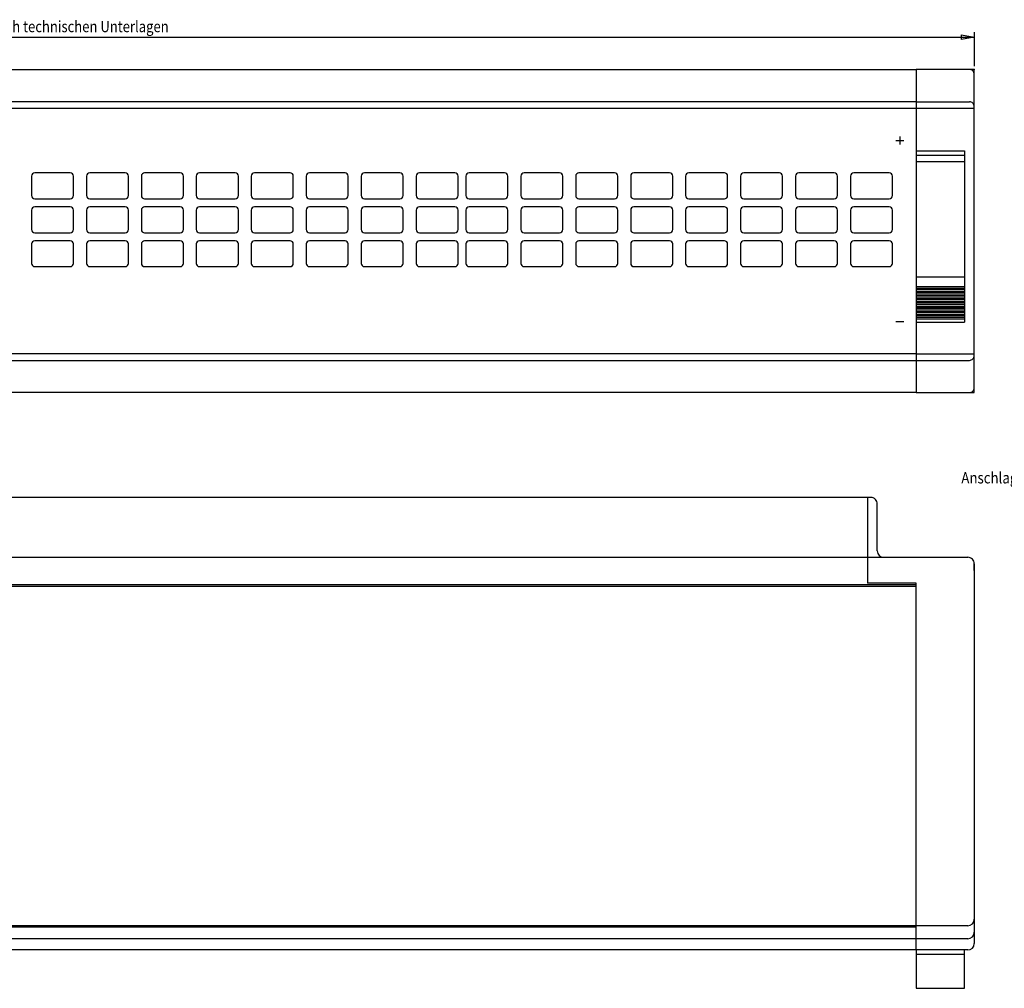
# Model space of a CAD drawing. Extents: x -468 to 461, y -172 to 162.
# Drawn here: x -163 to 141, y -138 to 162 of the extents above; entities that cross this region are included whole.
import ezdxf
from ezdxf.enums import TextEntityAlignment as Align

# ---------------------------------------------------------------- set-up
doc = ezdxf.new("R2010")
doc.units = 0
doc.header["$MEASUREMENT"] = 0
doc.linetypes.add('AUSGEZOGEN', pattern=[0])
for name, color, linetype in [('C', 7, 'AUSGEZOGEN'), ('DIMENSION', 7, 'AUSGEZOGEN'), ('TEXT', 7, 'AUSGEZOGEN')]:
    doc.layers.add(name, color=color, linetype=linetype)
doc.dimstyles.new('CAD400-DIM0', dxfattribs={"dimtxt": 3.5, "dimasz": 4, "dimexe": 1.5, "dimexo": 1, "dimgap": 0.09, "dimtad": 0, "dimdec": 4, "dimzin": 12, "dimdsep": 46, "dimtxsty": 'STANDARD', "dimcen": 0, "dimclrd": 2, "dimclre": 2, "dimclrt": 1, "dimadec": 0, "dimazin": 0, "dimtfac": 1, "dimtdec": 4, "dimtmove": 2, "dimatfit": 3, "dimfxl": 1, "dimtolj": 1, "dimtzin": 0, "dimarcsym": 0})

# ---------------------------------------------------------------- blocks, each defined once
blk = doc.blocks.new('*D0')
at = {"layer": 'DIMENSION', "color": 2, "linetype": 'ByBlock', "transparency": 16777216}
for p, q in [((-467.942674, 146.103099), (-467.942674, 158.103099)), ((-467.942674, 156.603099), (-463.942674, 157.353099)), ((-467.942674, 156.603099), (132.057325, 156.603099)), ((-463.942674, 155.853099), (-467.942674, 156.603099)), ((-463.942674, 157.353099), (-463.942674, 155.853099)), ((128.057325, 157.353099), (132.057325, 156.603099)), ((128.057325, 155.853099), (128.057325, 157.353099)), ((132.057325, 156.603099), (128.057325, 155.853099)), ((132.057325, 158.103099), (132.057325, 147.603099))]:
    blk.add_line(p, q, dxfattribs=at)
at = {"layer": 'DIMENSION', "color": 9, "linetype": 'ByBlock', "transparency": 16777216}
for p in [(132.057325, 146.603099), (-467.942675, 145.103099)]:
    blk.add_point(p, dxfattribs=at)
at = {"layer": 'DIMENSION', "color": 1, "transparency": 16777216, "width": 0.790909}
blk.add_text('L%%129fterl%%132nge nach technischen Unterlagen', height=3.5, dxfattribs=at).set_placement((-218.692675, 158.1431), (-117.192675, 158.1431), align=Align.FIT)
blk = doc.blocks.new('B')
at = {"layer": 'C', "color": 7, "linetype": 'AUSGEZOGEN'}
for p, q in [((-466.442674, 146.603099), (114.057331, 146.603099)), ((114.057331, 146.603099), (114.057331, 46.603102)), ((132.057325, 146.603099), (114.057331, 146.603099)), ((132.057325, 46.603102), (132.057325, 146.603099)), ((114.057331, 136.603099), (-421.942676, 136.603099)), ((-421.942676, 134.603099), (114.057331, 134.603099)), ((114.057331, 136.603099), (130.557325, 136.603099)), ((114.057331, 134.603098), (132.057325, 134.603098)), ((109.057331, 125.8531), (109.057331, 123.3531)), ((107.807331, 124.6031), (110.307331, 124.6031)), ((114.057331, 121.410348), (129.057329, 121.410348)), ((114.057331, 120.114854), (129.057329, 120.114854)), ((129.057329, 121.410348), (129.057329, 68.410348)), ((114.057331, 118.114854), (129.057329, 118.114854)), ((-159.642673, 113.603099), (-159.642673, 107.603099)), ((-147.642673, 114.603099), (-158.642673, 114.603099)), ((-146.642673, 107.603099), (-146.642673, 113.603099)), ((-142.642673, 113.603099), (-142.642673, 107.603099)), ((-130.642673, 114.603099), (-141.642673, 114.603099)), ((-129.642673, 107.603099), (-129.642673, 113.603099)), ((-125.642673, 113.603099), (-125.642673, 107.603099)), ((-113.642673, 114.603099), (-124.642673, 114.603099)), ((-112.642673, 107.603099), (-112.642673, 113.603099)), ((-108.642673, 113.603099), (-108.642673, 107.603099)), ((-96.642673, 114.603099), (-107.642673, 114.603099)), ((-95.642673, 107.603099), (-95.642673, 113.603099)), ((-91.642673, 113.603099), (-91.642673, 107.603099)), ((-79.642673, 114.603099), (-90.642673, 114.603099)), ((-78.642673, 107.603099), (-78.642673, 113.603099)), ((-74.642673, 113.603099), (-74.642673, 107.603099)), ((-62.642673, 114.603099), (-73.642673, 114.603099)), ((-61.642673, 107.603099), (-61.642673, 113.603099)), ((-57.642673, 113.603099), (-57.642673, 107.603099)), ((-45.642673, 114.603099), (-56.642673, 114.603099)), ((-44.642673, 107.603099), (-44.642673, 113.603099)), ((-40.642673, 113.603099), (-40.642673, 107.603099)), ((-28.642673, 114.603099), (-39.642673, 114.603099)), ((-27.642673, 107.603099), (-27.642673, 113.603099)), ((-25.254388, 113.603099), (-25.254388, 107.603099)), ((-13.254388, 114.603099), (-24.254388, 114.603099)), ((-12.254388, 107.603099), (-12.254388, 113.603099)), ((-8.254388, 113.603099), (-8.254388, 107.603099)), ((3.745612, 114.603099), (-7.254388, 114.603099)), ((4.745612, 107.603099), (4.745612, 113.603099)), ((8.745612, 113.603099), (8.745612, 107.603099)), ((20.745612, 114.603099), (9.745612, 114.603099)), ((21.745612, 107.603099), (21.745612, 113.603099)), ((25.745612, 113.603099), (25.745612, 107.603099)), ((37.745612, 114.603099), (26.745612, 114.603099)), ((38.745612, 107.603099), (38.745612, 113.603099)), ((42.745612, 113.603099), (42.745612, 107.603099)), ((54.745612, 114.603099), (43.745612, 114.603099)), ((55.745612, 107.603099), (55.745612, 113.603099)), ((59.745612, 113.603099), (59.745612, 107.603099)), ((71.745612, 114.603099), (60.745612, 114.603099)), ((72.745612, 107.603099), (72.745612, 113.603099)), ((76.745612, 113.603099), (76.745612, 107.603099)), ((88.745612, 114.603099), (77.745612, 114.603099)), ((89.745612, 107.603099), (89.745612, 113.603099)), ((93.745612, 113.603099), (93.745612, 107.603099)), ((105.745612, 114.603099), (94.745612, 114.603099)), ((106.745612, 107.603099), (106.745612, 113.603099)), ((-158.642673, 106.603099), (-147.642673, 106.603099)), ((-147.642673, 104.103099), (-158.642673, 104.103099)), ((-141.642673, 106.603099), (-130.642673, 106.603099)), ((-130.642673, 104.103099), (-141.642673, 104.103099)), ((-124.642673, 106.603099), (-113.642673, 106.603099)), ((-113.642673, 104.103099), (-124.642673, 104.103099)), ((-107.642673, 106.603099), (-96.642673, 106.603099)), ((-96.642673, 104.103099), (-107.642673, 104.103099)), ((-90.642673, 106.603099), (-79.642673, 106.603099)), ((-79.642673, 104.103099), (-90.642673, 104.103099)), ((-73.642673, 106.603099), (-62.642673, 106.603099)), ((-62.642673, 104.103099), (-73.642673, 104.103099)), ((-56.642673, 106.603099), (-45.642673, 106.603099)), ((-45.642673, 104.103099), (-56.642673, 104.103099)), ((-39.642673, 106.603099), (-28.642673, 106.603099)), ((-28.642673, 104.103099), (-39.642673, 104.103099)), ((-24.254388, 106.603099), (-13.254388, 106.603099)), ((-13.254388, 104.103099), (-24.254388, 104.103099)), ((-7.254388, 106.603099), (3.745612, 106.603099)), ((3.745612, 104.103099), (-7.254388, 104.103099)), ((9.745612, 106.603099), (20.745612, 106.603099)), ((20.745612, 104.103099), (9.745612, 104.103099)), ((26.745612, 106.603099), (37.745612, 106.603099)), ((37.745612, 104.103099), (26.745612, 104.103099)), ((43.745612, 106.603099), (54.745612, 106.603099)), ((54.745612, 104.103099), (43.745612, 104.103099)), ((60.745612, 106.603099), (71.745612, 106.603099)), ((71.745612, 104.103099), (60.745612, 104.103099)), ((77.745612, 106.603099), (88.745612, 106.603099)), ((88.745612, 104.103099), (77.745612, 104.103099)), ((94.745612, 106.603099), (105.745612, 106.603099)), ((105.745612, 104.103099), (94.745612, 104.103099)), ((-159.642673, 103.103099), (-159.642673, 97.103099)), ((-146.642673, 97.103099), (-146.642673, 103.103099)), ((-142.642673, 103.103099), (-142.642673, 97.103099)), ((-129.642673, 97.103099), (-129.642673, 103.103099)), ((-125.642673, 103.103099), (-125.642673, 97.103099)), ((-112.642673, 97.103099), (-112.642673, 103.103099)), ((-108.642673, 103.103099), (-108.642673, 97.103099)), ((-95.642673, 97.103099), (-95.642673, 103.103099)), ((-91.642673, 103.103099), (-91.642673, 97.103099)), ((-78.642673, 97.103099), (-78.642673, 103.103099)), ((-74.642673, 103.103099), (-74.642673, 97.103099)), ((-61.642673, 97.103099), (-61.642673, 103.103099)), ((-57.642673, 103.103099), (-57.642673, 97.103099)), ((-44.642673, 97.103099), (-44.642673, 103.103099)), ((-40.642673, 103.103099), (-40.642673, 97.103099)), ((-27.642673, 97.103099), (-27.642673, 103.103099)), ((-25.254388, 103.103099), (-25.254388, 97.103099)), ((-12.254388, 97.103099), (-12.254388, 103.103099)), ((-8.254388, 103.103099), (-8.254388, 97.103099)), ((4.745612, 97.103099), (4.745612, 103.103099)), ((8.745612, 103.103099), (8.745612, 97.103099)), ((21.745612, 97.103099), (21.745612, 103.103099)), ((25.745612, 103.103099), (25.745612, 97.103099)), ((38.745612, 97.103099), (38.745612, 103.103099)), ((42.745612, 103.103099), (42.745612, 97.103099)), ((55.745612, 97.103099), (55.745612, 103.103099)), ((59.745612, 103.103099), (59.745612, 97.103099)), ((72.745612, 97.103099), (72.745612, 103.103099)), ((76.745612, 103.103099), (76.745612, 97.103099)), ((89.745612, 97.103099), (89.745612, 103.103099)), ((93.745612, 103.103099), (93.745612, 97.103099)), ((106.745612, 97.103099), (106.745612, 103.103099)), ((-158.642673, 96.103099), (-147.642673, 96.103099)), ((-141.642673, 96.103099), (-130.642673, 96.103099)), ((-124.642673, 96.103099), (-113.642673, 96.103099)), ((-107.642673, 96.103099), (-96.642673, 96.103099)), ((-90.642673, 96.103099), (-79.642673, 96.103099)), ((-73.642673, 96.103099), (-62.642673, 96.103099)), ((-56.642673, 96.103099), (-45.642673, 96.103099)), ((-39.642673, 96.103099), (-28.642673, 96.103099)), ((-24.254388, 96.103099), (-13.254388, 96.103099)), ((-7.254388, 96.103099), (3.745612, 96.103099)), ((9.745612, 96.103099), (20.745612, 96.103099)), ((26.745612, 96.103099), (37.745612, 96.103099)), ((43.745612, 96.103099), (54.745612, 96.103099)), ((60.745612, 96.103099), (71.745612, 96.103099)), ((77.745612, 96.103099), (88.745612, 96.103099)), ((94.745612, 96.103099), (105.745612, 96.103099)), ((-159.642673, 92.603099), (-159.642673, 86.6031)), ((-147.642673, 93.603099), (-158.642673, 93.603099)), ((-146.642673, 86.6031), (-146.642673, 92.603099)), ((-142.642673, 92.603099), (-142.642673, 86.6031)), ((-130.642673, 93.603099), (-141.642673, 93.603099)), ((-129.642673, 86.6031), (-129.642673, 92.603099)), ((-125.642673, 92.603099), (-125.642673, 86.6031)), ((-113.642673, 93.603099), (-124.642673, 93.603099)), ((-112.642673, 86.6031), (-112.642673, 92.603099)), ((-108.642673, 92.603099), (-108.642673, 86.6031)), ((-96.642673, 93.603099), (-107.642673, 93.603099)), ((-95.642673, 86.6031), (-95.642673, 92.603099)), ((-91.642673, 92.603099), (-91.642673, 86.6031)), ((-79.642673, 93.603099), (-90.642673, 93.603099)), ((-78.642673, 86.6031), (-78.642673, 92.603099)), ((-74.642673, 92.603099), (-74.642673, 86.6031)), ((-62.642673, 93.603099), (-73.642673, 93.603099)), ((-61.642673, 86.6031), (-61.642673, 92.603099)), ((-57.642673, 92.603099), (-57.642673, 86.6031)), ((-45.642673, 93.603099), (-56.642673, 93.603099)), ((-44.642673, 86.6031), (-44.642673, 92.603099)), ((-40.642673, 92.603099), (-40.642673, 86.6031)), ((-28.642673, 93.603099), (-39.642673, 93.603099)), ((-27.642673, 86.6031), (-27.642673, 92.603099)), ((-25.254388, 92.603099), (-25.254388, 86.6031)), ((-13.254388, 93.603099), (-24.254388, 93.603099)), ((-12.254388, 86.6031), (-12.254388, 92.603099)), ((-8.254388, 92.603099), (-8.254388, 86.6031)), ((3.745612, 93.603099), (-7.254388, 93.603099)), ((4.745612, 86.6031), (4.745612, 92.603099)), ((8.745612, 92.603099), (8.745612, 86.6031)), ((20.745612, 93.603099), (9.745612, 93.603099)), ((21.745612, 86.6031), (21.745612, 92.603099)), ((25.745612, 92.603099), (25.745612, 86.6031)), ((37.745612, 93.603099), (26.745612, 93.603099)), ((38.745612, 86.6031), (38.745612, 92.603099)), ((42.745612, 92.603099), (42.745612, 86.6031)), ((54.745612, 93.603099), (43.745612, 93.603099)), ((55.745612, 86.6031), (55.745612, 92.603099)), ((59.745612, 92.603099), (59.745612, 86.6031)), ((71.745612, 93.603099), (60.745612, 93.603099)), ((72.745612, 86.6031), (72.745612, 92.603099)), ((76.745612, 92.603099), (76.745612, 86.6031)), ((88.745612, 93.603099), (77.745612, 93.603099)), ((89.745612, 86.6031), (89.745612, 92.603099)), ((93.745612, 92.603099), (93.745612, 86.6031)), ((105.745612, 93.603099), (94.745612, 93.603099)), ((106.745612, 86.6031), (106.745612, 92.603099)), ((-158.642673, 85.6031), (-147.642673, 85.6031)), ((-141.642673, 85.6031), (-130.642673, 85.6031)), ((-124.642673, 85.6031), (-113.642673, 85.6031)), ((-107.642673, 85.6031), (-96.642673, 85.6031)), ((-90.642673, 85.6031), (-79.642673, 85.6031)), ((-73.642673, 85.6031), (-62.642673, 85.6031)), ((-56.642673, 85.6031), (-45.642673, 85.6031)), ((-39.642673, 85.6031), (-28.642673, 85.6031)), ((-24.254388, 85.6031), (-13.254388, 85.6031)), ((-7.254388, 85.6031), (3.745612, 85.6031)), ((9.745612, 85.6031), (20.745612, 85.6031)), ((26.745612, 85.6031), (37.745612, 85.6031)), ((43.745612, 85.6031), (54.745612, 85.6031)), ((60.745612, 85.6031), (71.745612, 85.6031)), ((77.745612, 85.6031), (88.745612, 85.6031)), ((94.745612, 85.6031), (105.745612, 85.6031)), ((114.057331, 82.410348), (129.057329, 82.410348)), ((114.057331, 79.410348), (129.057329, 79.410348)), ((107.807331, 68.603102), (110.307331, 68.603102)), ((114.057331, 69.410348), (129.057329, 69.410348)), ((114.057331, 68.410348), (129.057329, 68.410348)), ((114.057329, 58.603103), (-421.942676, 58.603103)), ((114.057331, 58.603103), (132.057325, 58.603103)), ((-421.942676, 56.603103), (114.057329, 56.603103)), ((114.057331, 56.603101), (130.557325, 56.603101)), ((114.057331, 46.603098), (-466.442674, 46.603098)), ((114.057331, 46.603102), (132.057325, 46.603102))]:
    blk.add_line(p, q, dxfattribs=at)
at = {"layer": 'C', "color": 2, "linetype": 'AUSGEZOGEN'}
for p, q in [((114.057331, 78.910348), (129.057329, 78.910348)), ((129.057329, 78.410348), (114.057331, 78.410348)), ((114.057331, 77.910348), (129.057329, 77.910348)), ((129.057329, 77.410348), (114.057331, 77.410348)), ((114.057331, 76.910348), (129.057329, 76.910348)), ((129.057329, 76.410348), (114.057331, 76.410348)), ((114.057331, 75.910348), (129.057329, 75.910348)), ((129.057329, 75.410348), (114.057331, 75.410348)), ((114.057331, 74.910348), (129.057329, 74.910348)), ((129.057329, 74.410348), (114.057331, 74.410348)), ((129.057329, 73.910348), (114.057331, 73.910348)), ((114.057331, 73.410348), (129.057329, 73.410348)), ((114.057331, 72.910348), (129.057329, 72.910348)), ((129.057329, 72.410348), (114.057331, 72.410348)), ((114.057331, 71.910348), (129.057329, 71.910348)), ((129.057329, 71.410348), (114.057331, 71.410348)), ((114.057331, 70.910348), (129.057329, 70.910348)), ((129.057329, 70.410348), (114.057331, 70.410348)), ((114.057331, 69.910348), (129.057329, 69.910348))]:
    blk.add_line(p, q, dxfattribs=at)
at = {"layer": 'C', "color": 7, "linetype": 'AUSGEZOGEN'}
for centre, radius, start, end in [((130.557329, 145.103099), 1.5, 359.999981, 90.000153), ((130.557329, 135.103099), 1.5, 359.999981, 90.000153), ((-158.642676, 113.603097), 1, 89.999828, 179.999914), ((-147.642676, 113.603097), 1, 0.000086, 89.999828), ((-141.642676, 113.603097), 1, 89.999828, 179.999914), ((-130.642676, 113.603097), 1, 0.000086, 89.999828), ((-124.642676, 113.603097), 1, 89.999828, 179.999914), ((-113.642676, 113.603097), 1, 0.000086, 89.999828), ((-107.642676, 113.603097), 1, 89.999828, 179.999914), ((-96.642676, 113.603097), 1, 0.000086, 89.999828), ((-90.642676, 113.603097), 1, 89.999828, 179.999914), ((-79.642676, 113.603097), 1, 0.000086, 89.999828), ((-73.642676, 113.603097), 1, 89.999828, 179.999914), ((-62.642676, 113.603097), 1, 0.000086, 89.999828), ((-56.642676, 113.603097), 1, 89.999828, 179.999914), ((-45.642676, 113.603097), 1, 0.000086, 89.999828), ((-39.642676, 113.603097), 1, 89.999828, 179.999914), ((-28.642676, 113.603097), 1, 0.000086, 89.999828), ((-24.254389, 113.603097), 1, 89.999943, 179.999914), ((-13.254389, 113.603097), 1, 0.000086, 89.999943), ((-7.254389, 113.603097), 1, 89.999943, 179.999914), ((3.745611, 113.603097), 1, 0.000086, 89.999943), ((9.745611, 113.603097), 1, 89.999943, 179.999914), ((20.745611, 113.603097), 1, 0.000086, 89.999943), ((26.745611, 113.603097), 1, 89.999943, 179.999914), ((37.745611, 113.603097), 1, 0.000086, 89.999943), ((43.745611, 113.603097), 1, 89.999943, 179.999914), ((54.745611, 113.603097), 1, 0.000086, 89.999943), ((60.745611, 113.603097), 1, 89.999943, 179.999914), ((71.745611, 113.603097), 1, 0.000086, 89.999943), ((77.745611, 113.603097), 1, 89.999943, 179.999914), ((88.745611, 113.603097), 1, 0.000086, 89.999943), ((94.745613, 113.603097), 1, 90.000057, 179.999914), ((105.745613, 113.603097), 1, 0.000086, 90.000057), ((-158.642676, 107.603097), 1, 179.999914, 270.000172), ((-147.642676, 107.603097), 1, 270.000172, 0.000086), ((-141.642676, 107.603097), 1, 179.999914, 270.000172), ((-130.642676, 107.603097), 1, 270.000172, 0.000086), ((-124.642676, 107.603097), 1, 179.999914, 270.000172), ((-113.642676, 107.603097), 1, 270.000172, 0.000086), ((-107.642676, 107.603097), 1, 179.999914, 270.000172), ((-96.642676, 107.603097), 1, 270.000172, 0.000086), ((-90.642676, 107.603097), 1, 179.999914, 270.000172), ((-79.642676, 107.603097), 1, 270.000172, 0.000086), ((-73.642676, 107.603097), 1, 179.999914, 270.000172), ((-62.642676, 107.603097), 1, 270.000172, 0.000086), ((-56.642676, 107.603097), 1, 179.999914, 270.000172), ((-45.642676, 107.603097), 1, 270.000172, 0.000086), ((-39.642676, 107.603097), 1, 179.999914, 270.000172), ((-28.642676, 107.603097), 1, 270.000172, 0.000086), ((-24.254389, 107.603097), 1, 179.999914, 270.000057), ((-13.254389, 107.603097), 1, 270.000057, 0.000086), ((-7.254389, 107.603097), 1, 179.999914, 270.000057), ((3.745611, 107.603097), 1, 270.000057, 0.000086), ((9.745611, 107.603097), 1, 179.999914, 270.000057), ((20.745611, 107.603097), 1, 270.000057, 0.000086), ((26.745611, 107.603097), 1, 179.999914, 270.000057), ((37.745611, 107.603097), 1, 270.000057, 0.000086), ((43.745611, 107.603097), 1, 179.999914, 270.000057), ((54.745611, 107.603097), 1, 270.000057, 0.000086), ((60.745611, 107.603097), 1, 179.999914, 270.000057), ((71.745611, 107.603097), 1, 270.000057, 0.000086), ((77.745611, 107.603097), 1, 179.999914, 270.000057), ((88.745611, 107.603097), 1, 270.000057, 0.000086), ((94.745613, 107.603097), 1, 179.999914, 269.999943), ((105.745613, 107.603097), 1, 269.999943, 0.000086), ((-158.642676, 103.103097), 1, 89.999828, 179.999914), ((-147.642676, 103.103097), 1, 0.000086, 89.999828), ((-141.642676, 103.103097), 1, 89.999828, 179.999914), ((-130.642676, 103.103097), 1, 0.000086, 89.999828), ((-124.642676, 103.103097), 1, 89.999828, 179.999914), ((-113.642676, 103.103097), 1, 0.000086, 89.999828), ((-107.642676, 103.103097), 1, 89.999828, 179.999914), ((-96.642676, 103.103097), 1, 0.000086, 89.999828), ((-90.642676, 103.103097), 1, 89.999828, 179.999914), ((-79.642676, 103.103097), 1, 0.000086, 89.999828), ((-73.642676, 103.103097), 1, 89.999828, 179.999914), ((-62.642676, 103.103097), 1, 0.000086, 89.999828), ((-56.642676, 103.103097), 1, 89.999828, 179.999914), ((-45.642676, 103.103097), 1, 0.000086, 89.999828), ((-39.642676, 103.103097), 1, 89.999828, 179.999914), ((-28.642676, 103.103097), 1, 0.000086, 89.999828), ((-24.254389, 103.103097), 1, 89.999943, 179.999914), ((-13.254389, 103.103097), 1, 0.000086, 89.999943), ((-7.254389, 103.103097), 1, 89.999943, 179.999914), ((3.745611, 103.103097), 1, 0.000086, 89.999943), ((9.745611, 103.103097), 1, 89.999943, 179.999914), ((20.745611, 103.103097), 1, 0.000086, 89.999943), ((26.745611, 103.103097), 1, 89.999943, 179.999914), ((37.745611, 103.103097), 1, 0.000086, 89.999943), ((43.745611, 103.103097), 1, 89.999943, 179.999914), ((54.745611, 103.103097), 1, 0.000086, 89.999943), ((60.745611, 103.103097), 1, 89.999943, 179.999914), ((71.745611, 103.103097), 1, 0.000086, 89.999943), ((77.745611, 103.103097), 1, 89.999943, 179.999914), ((88.745611, 103.103097), 1, 0.000086, 89.999943), ((94.745613, 103.103097), 1, 90.000057, 179.999914), ((105.745613, 103.103097), 1, 0.000086, 90.000057), ((-158.642676, 97.103097), 1, 179.999914, 270.000172), ((-147.642676, 97.103097), 1, 270.000172, 0.000086), ((-141.642676, 97.103097), 1, 179.999914, 270.000172), ((-130.642676, 97.103097), 1, 270.000172, 0.000086), ((-124.642676, 97.103097), 1, 179.999914, 270.000172), ((-113.642676, 97.103097), 1, 270.000172, 0.000086), ((-107.642676, 97.103097), 1, 179.999914, 270.000172), ((-96.642676, 97.103097), 1, 270.000172, 0.000086), ((-90.642676, 97.103097), 1, 179.999914, 270.000172), ((-79.642676, 97.103097), 1, 270.000172, 0.000086), ((-73.642676, 97.103097), 1, 179.999914, 270.000172), ((-62.642676, 97.103097), 1, 270.000172, 0.000086), ((-56.642676, 97.103097), 1, 179.999914, 270.000172), ((-45.642676, 97.103097), 1, 270.000172, 0.000086), ((-39.642676, 97.103097), 1, 179.999914, 270.000172), ((-28.642676, 97.103097), 1, 270.000172, 0.000086), ((-24.254389, 97.103097), 1, 179.999914, 270.000057), ((-13.254389, 97.103097), 1, 270.000057, 0.000086), ((-7.254389, 97.103097), 1, 179.999914, 270.000057), ((3.745611, 97.103097), 1, 270.000057, 0.000086), ((9.745611, 97.103097), 1, 179.999914, 270.000057), ((20.745611, 97.103097), 1, 270.000057, 0.000086), ((26.745611, 97.103097), 1, 179.999914, 270.000057), ((37.745611, 97.103097), 1, 270.000057, 0.000086), ((43.745611, 97.103097), 1, 179.999914, 270.000057), ((54.745611, 97.103097), 1, 270.000057, 0.000086), ((60.745611, 97.103097), 1, 179.999914, 270.000057), ((71.745611, 97.103097), 1, 270.000057, 0.000086), ((77.745611, 97.103097), 1, 179.999914, 270.000057), ((88.745611, 97.103097), 1, 270.000057, 0.000086), ((94.745613, 97.103097), 1, 179.999914, 269.999943), ((105.745613, 97.103097), 1, 269.999943, 0.000086), ((-158.642676, 92.603097), 1, 89.999828, 179.999914), ((-147.642676, 92.603097), 1, 0.000086, 89.999828), ((-141.642676, 92.603097), 1, 89.999828, 179.999914), ((-130.642676, 92.603097), 1, 0.000086, 89.999828), ((-124.642676, 92.603097), 1, 89.999828, 179.999914), ((-113.642676, 92.603097), 1, 0.000086, 89.999828), ((-107.642676, 92.603097), 1, 89.999828, 179.999914), ((-96.642676, 92.603097), 1, 0.000086, 89.999828), ((-90.642676, 92.603097), 1, 89.999828, 179.999914), ((-79.642676, 92.603097), 1, 0.000086, 89.999828), ((-73.642676, 92.603097), 1, 89.999828, 179.999914), ((-62.642676, 92.603097), 1, 0.000086, 89.999828), ((-56.642676, 92.603097), 1, 89.999828, 179.999914), ((-45.642676, 92.603097), 1, 0.000086, 89.999828), ((-39.642676, 92.603097), 1, 89.999828, 179.999914), ((-28.642676, 92.603097), 1, 0.000086, 89.999828), ((-24.254389, 92.603097), 1, 89.999943, 179.999914), ((-13.254389, 92.603097), 1, 0.000086, 89.999943), ((-7.254389, 92.603097), 1, 89.999943, 179.999914), ((3.745611, 92.603097), 1, 0.000086, 89.999943), ((9.745611, 92.603097), 1, 89.999943, 179.999914), ((20.745611, 92.603097), 1, 0.000086, 89.999943), ((26.745611, 92.603097), 1, 89.999943, 179.999914), ((37.745611, 92.603097), 1, 0.000086, 89.999943), ((43.745611, 92.603097), 1, 89.999943, 179.999914), ((54.745611, 92.603097), 1, 0.000086, 89.999943), ((60.745611, 92.603097), 1, 89.999943, 179.999914), ((71.745611, 92.603097), 1, 0.000086, 89.999943), ((77.745611, 92.603097), 1, 89.999943, 179.999914), ((88.745611, 92.603097), 1, 0.000086, 89.999943), ((94.745613, 92.603097), 1, 90.000057, 179.999914), ((105.745613, 92.603097), 1, 0.000086, 90.000057), ((-158.642676, 86.603097), 1, 179.999914, 270.000172), ((-147.642676, 86.603097), 1, 270.000172, 0.000086), ((-141.642676, 86.603097), 1, 179.999914, 270.000172), ((-130.642676, 86.603097), 1, 270.000172, 0.000086), ((-124.642676, 86.603097), 1, 179.999914, 270.000172), ((-113.642676, 86.603097), 1, 270.000172, 0.000086), ((-107.642676, 86.603097), 1, 179.999914, 270.000172), ((-96.642676, 86.603097), 1, 270.000172, 0.000086), ((-90.642676, 86.603097), 1, 179.999914, 270.000172), ((-79.642676, 86.603097), 1, 270.000172, 0.000086), ((-73.642676, 86.603097), 1, 179.999914, 270.000172), ((-62.642676, 86.603097), 1, 270.000172, 0.000086), ((-56.642676, 86.603097), 1, 179.999914, 270.000172), ((-45.642676, 86.603097), 1, 270.000172, 0.000086), ((-39.642676, 86.603097), 1, 179.999914, 270.000172), ((-28.642676, 86.603097), 1, 270.000172, 0.000086), ((-24.254389, 86.603097), 1, 179.999914, 270.000057), ((-13.254389, 86.603097), 1, 270.000057, 0.000086), ((-7.254389, 86.603097), 1, 179.999914, 270.000057), ((3.745611, 86.603097), 1, 270.000057, 0.000086), ((9.745611, 86.603097), 1, 179.999914, 270.000057), ((20.745611, 86.603097), 1, 270.000057, 0.000086), ((26.745611, 86.603097), 1, 179.999914, 270.000057), ((37.745611, 86.603097), 1, 270.000057, 0.000086), ((43.745611, 86.603097), 1, 179.999914, 270.000057), ((54.745611, 86.603097), 1, 270.000057, 0.000086), ((60.745611, 86.603097), 1, 179.999914, 270.000057), ((71.745611, 86.603097), 1, 270.000057, 0.000086), ((77.745611, 86.603097), 1, 179.999914, 270.000057), ((88.745611, 86.603097), 1, 270.000057, 0.000086), ((94.745613, 86.603097), 1, 179.999914, 269.999943), ((105.745613, 86.603097), 1, 269.999943, 0.000086), ((130.557329, 58.103099), 1.5, 269.999847, 0.000019), ((130.557329, 48.1031), 1.5, 269.999847, 0.000057)]:
    blk.add_arc(centre, radius, start, end, dxfattribs=at)
blk = doc.blocks.new('B-4')
at = {"layer": 'C', "color": 7, "linetype": 'AUSGEZOGEN'}
for p, q in [((100.057325, 14.14755), (-436.158848, 14.147544)), ((99.057325, 14.159264), (99.057325, -12.340733)), ((102.057325, -2.340734), (102.057325, 12.159264)), ((-434.942674, -4.346864), (130.057237, -4.340822)), ((132.057323, -8.467866), (132.057323, -6.340822)), ((132.057325, -6.340912), (132.057325, -123.840732)), ((114.057321, -12.85245), (-449.942674, -12.852007)), ((114.057321, -13.352452), (-449.942674, -13.352024)), ((114.057325, -12.340733), (99.057325, -12.340733)), ((114.057323, -125.840732), (114.057323, -12.340733)), ((130.057325, -118.329107), (-465.942674, -118.334468)), ((114.057325, -118.829014), (-449.942676, -118.828584)), ((130.057325, -125.840732), (-465.942674, -125.840288)), ((114.057325, -125.840725), (114.057323, -137.705432)), ((129.057321, -127.198542), (114.057323, -127.198542)), ((129.057321, -137.705432), (129.057323, -125.840732)), ((114.057323, -137.705432), (129.057321, -137.705432))]:
    blk.add_line(p, q, dxfattribs=at)
at = {"layer": 'C', "color": 2, "linetype": 'AUSGEZOGEN'}
blk.add_line((130.057325, -122.370742), (-465.942674, -122.373238), dxfattribs=at)
at = {"layer": 'C', "color": 7, "linetype": 'AUSGEZOGEN'}
for centre, start, end in [((100.057327, 12.159267), 359.9999, 90.000057), ((104.057327, -2.340732), 180.000072, 269.999943), ((130.057327, -6.340819), 359.999928, 90.002578), ((130.057327, -116.34073), 269.999943, 359.999928), ((130.057327, -120.376627), 269.999943, 359.9999), ((130.057327, -123.84073), 269.999943, 359.999928)]:
    blk.add_arc(centre, 2, start, end, dxfattribs=at)
blk = doc.blocks.new('B-6')
at = {"layer": 'C', "color": 2, "linetype": 'AUSGEZOGEN'}
for p, q in [((167.362781, 64.942918), (172.22298, 69.803119)), ((167.362781, 65.367183), (171.798717, 69.803119)), ((167.362781, 65.791446), (171.374453, 69.803119)), ((167.362781, 66.215711), (170.950189, 69.803119)), ((167.36491, 66.642103), (170.523795, 69.80099)), ((171.645115, 68.800988), (172.647244, 69.803119)), ((172.071508, 68.803118), (173.071433, 69.803044)), ((172.495773, 68.803119), (173.381239, 69.688585)), ((172.920037, 68.803119), (173.54652, 69.429601)), ((173.162781, 68.621598), (173.562781, 69.021599)), ((173.368651, 68.403205), (173.562695, 68.597248)), ((167.362781, 64.518655), (168.862781, 66.018655)), ((167.362781, 64.09439), (168.862781, 65.59439)), ((167.362781, 63.670126), (168.862781, 65.170126)), ((167.362781, 63.245862), (168.862781, 64.745863)), ((167.362781, 62.821598), (168.862781, 64.321598)), ((167.362781, 62.397334), (168.862781, 63.897334)), ((167.362781, 61.973071), (168.862781, 63.47307)), ((167.362781, 61.548805), (168.862781, 63.048807)), ((167.362781, 61.124541), (168.862781, 62.624543)), ((167.362781, 60.700278), (168.862781, 62.200278)), ((167.362781, 60.276014), (168.862781, 61.776014)), ((167.362781, 59.85175), (168.862781, 61.35175)), ((167.362781, 59.427485), (168.862781, 60.927486)), ((167.362781, 59.003221), (168.862781, 60.503222)), ((167.362781, 58.578959), (168.862781, 60.078957)), ((167.362781, 58.154695), (168.862781, 59.654693)), ((167.362781, 57.730431), (168.862781, 59.230429)), ((167.362781, 57.306166), (168.862781, 58.806166)), ((167.362781, 56.881902), (168.862781, 58.381902)), ((167.362781, 56.457638), (168.862781, 57.957638)), ((167.362781, 56.033374), (168.862781, 57.533374)), ((167.362781, 55.60911), (168.862781, 57.10911)), ((167.362781, 55.184845), (168.862781, 56.684846)), ((167.362781, 54.760581), (168.862781, 56.260583)), ((167.629584, 54.603121), (168.862781, 55.836319)), ((168.053848, 54.603121), (168.862781, 55.412055)), ((168.478112, 54.603121), (168.862781, 54.98779)), ((169.463393, 47.10312), (171.862781, 49.502509)), ((169.887657, 47.10312), (171.862782, 49.078245)), ((170.862781, 49.7753), (171.619603, 50.532124)), ((170.862781, 49.351036), (171.819147, 50.307403)), ((170.862781, 48.926773), (171.862781, 49.926773)), ((170.874656, 50.21144), (171.254463, 50.591247)), ((172.008977, 47.10312), (174.3273, 49.421443)), ((172.433241, 47.10312), (174.539432, 49.209312)), ((172.857505, 47.10312), (174.751564, 48.997179)), ((173.28177, 47.10312), (174.963697, 48.785048)), ((173.362781, 49.729716), (173.690279, 50.057213)), ((173.362781, 49.305452), (173.903036, 49.845707)), ((173.362781, 48.881188), (174.115168, 49.633575)), ((167.362781, 48.396621), (167.569282, 48.603121)), ((167.362781, 45.426773), (170.539129, 48.60312)), ((167.362781, 45.851036), (170.114865, 48.60312)), ((167.362781, 46.2753), (169.6906, 48.60312)), ((167.362781, 46.699564), (169.266336, 48.60312)), ((167.362781, 47.123828), (168.842072, 48.60312)), ((167.362781, 47.548092), (168.417809, 48.60312)), ((167.362781, 47.972357), (167.993545, 48.60312)), ((167.362781, 45.002509), (168.862781, 46.502509)), ((167.362781, 44.578245), (168.862781, 46.078245)), ((170.311921, 47.10312), (171.862782, 48.65398)), ((170.736185, 47.10312), (172.236185, 48.60312)), ((171.160449, 47.10312), (172.660449, 48.60312)), ((171.584713, 47.10312), (173.084713, 48.60312)), ((173.706034, 47.10312), (175.175829, 48.572915)), ((174.130298, 47.10312), (175.387961, 48.360784)), ((174.554562, 47.10312), (175.600093, 48.148652)), ((174.978826, 47.10312), (175.812225, 47.936519)), ((175.40309, 47.10312), (176.024357, 47.724387)), ((175.827354, 47.10312), (176.236489, 47.512255)), ((167.362781, 44.15398), (168.862781, 45.65398)), ((167.362781, 43.729716), (168.862781, 45.229716)), ((167.362781, 43.305452), (168.862781, 44.805452)), ((167.362781, 42.881187), (168.862781, 44.381188)), ((167.362781, 42.456923), (168.862781, 43.956925)), ((167.362781, 42.032659), (168.862781, 43.53266)), ((167.362781, 41.608396), (168.862781, 43.108397)), ((167.362781, 41.184131), (168.862781, 42.684133)), ((167.362781, 40.759868), (168.862781, 42.259868)), ((167.362781, 40.335603), (168.862781, 41.835604)), ((167.362781, 39.91134), (168.862781, 41.41134)), ((167.362781, 39.487075), (168.862781, 40.987075)), ((167.362781, 39.062811), (168.862781, 40.562811)), ((167.362781, 38.638547), (168.862781, 40.138547)), ((167.362781, 38.214283), (168.862781, 39.714283)), ((167.362781, 37.79002), (168.862781, 39.29002)), ((167.362781, 37.365755), (168.862782, 38.865755)), ((167.362781, 36.941492), (168.862782, 38.441492)), ((167.362781, 36.517226), (168.862781, 38.017226)), ((167.362781, 36.092963), (168.862781, 37.592963)), ((167.362781, 35.668698), (168.862781, 37.168698)), ((167.362781, 35.244435), (168.862781, 36.744435)), ((167.362781, 34.82017), (168.862781, 36.32017)), ((167.362781, 34.395906), (168.862781, 35.895906)), ((167.362781, 33.971642), (168.862781, 35.471642)), ((167.362781, 33.547378), (168.862781, 35.047378)), ((167.362781, 33.123115), (168.862781, 34.623115)), ((167.362781, 32.69885), (168.862781, 34.19885)), ((167.362781, 32.274586), (168.862781, 33.774587)), ((168.227766, 33.178197), (156.098278, 24.133278)), ((167.362781, 31.850322), (168.862781, 33.350321)), ((167.362781, 31.426058), (168.862781, 32.926058)), ((167.362781, 31.001794), (168.862781, 32.501793)), ((167.362781, 30.577529), (168.862781, 32.077529)), ((167.362781, 30.153265), (168.862781, 31.653265)), ((167.362781, 29.729001), (168.862781, 31.229001)), ((167.362781, 29.304737), (168.862781, 30.804737)), ((167.472674, 28.990366), (168.862781, 30.380473)), ((167.728157, 28.821585), (168.862781, 29.956209)), ((168.133956, 28.80312), (169.133956, 29.80312)), ((168.55822, 28.80312), (169.529578, 29.774478)), ((168.982484, 28.803119), (169.771084, 29.591719)), ((169.408875, 28.805247), (169.860654, 29.257026))]:
    blk.add_line(p, q, dxfattribs=at)
at = {"layer": 'C', "color": 7, "linetype": 'AUSGEZOGEN'}
for p, q in [((167.509229, 66.949564), (170.216336, 69.656671)), ((171.337656, 68.656671), (168.862782, 66.181798)), ((170.569889, 69.803119), (173.062782, 69.803119)), ((173.162782, 68.803119), (171.69121, 68.803119)), ((173.162782, 68.603117), (173.162782, 68.803119)), ((173.562782, 69.303119), (173.562782, 68.603117)), ((167.362782, 29.303119), (167.362782, 66.596011)), ((168.862782, 66.181798), (168.862782, 48.803119)), ((168.862782, 54.60312), (167.362782, 54.60312)), ((170.862782, 50.103119), (170.862782, 48.803119)), ((171.862782, 48.603119), (171.862782, 50.103119)), ((173.362782, 48.603119), (173.362782, 49.903119)), ((173.704204, 50.044541), (176.304204, 47.44454)), ((170.662782, 48.603119), (167.362782, 48.60312)), ((168.862782, 46.603119), (168.862782, 29.803119)), ((176.162782, 47.103119), (169.362782, 47.103119)), ((173.362782, 48.603119), (171.862782, 48.603119)), ((169.362782, 28.803119), (167.862782, 28.803119)), ((169.362782, 29.803119), (168.862782, 29.803119))]:
    blk.add_line(p, q, dxfattribs=at)
for centre, radius, start, end in [((170.56989, 69.303118), 0.500001, 90.000115, 135.000041), ((171.69121, 68.303118), 0.5, 90, 135.000122), ((173.062783, 69.303118), 0.5, 359.999943, 90.000115), ((173.362782, 68.603118), 0.2, 180.000143, 359.999857), ((167.862783, 66.596011), 0.5, 135.000122, 180.000057), ((169.062783, 48.803118), 0.2, 179.999857, 269.999714), ((170.662783, 48.803118), 0.2, 269.999714, 0.000143), ((171.362783, 50.103118), 0.5, 0.000057, 179.999943), ((173.562783, 49.903118), 0.2, 45.000101, 179.99957), ((169.362783, 46.603118), 0.5, 90.000115, 179.999943), ((176.162783, 47.303118), 0.2, 269.999714, 45.000101), ((167.862783, 29.303118), 0.5, 179.999943, 269.999885), ((169.362783, 29.303118), 0.5, 269.999885, 90.000115)]:
    blk.add_arc(centre, radius, start, end, dxfattribs=at)
at = {"layer": 'TEXT', "color": 1, "width": 0.819328}
blk.add_text('Anschlagprofil Zubeh%%148r', height=3.5, dxfattribs=at).set_placement((128.048665, 18.508223), (184.923665, 18.508223), align=Align.FIT)

msp = doc.modelspace()

# ---------------------------------------------------------------- block references
at = {"layer": 'C'}
for name in ['B', 'B-6', 'B-4']:
    msp.add_blockref(name, (0, 0), dxfattribs=at)

# ---------------------------------------------------------------- dimensions: what is measured, and where the dimension line sits
at = {"layer": 'DIMENSION', "color": 2}
dim = msp.add_linear_dim(base=(-467.942674, 156.603099), p1=(-467.942675, 145.103099), p2=(132.057325, 146.603099), dimstyle='CAD400-DIM0', dxfattribs=at)
dim.commit()
dim.dimension.update_dxf_attribs({"geometry": '*D0', "text_midpoint": (-167.942675, 159.8931), "dimtype": 128})

doc.saveas('drawing.dxf')
